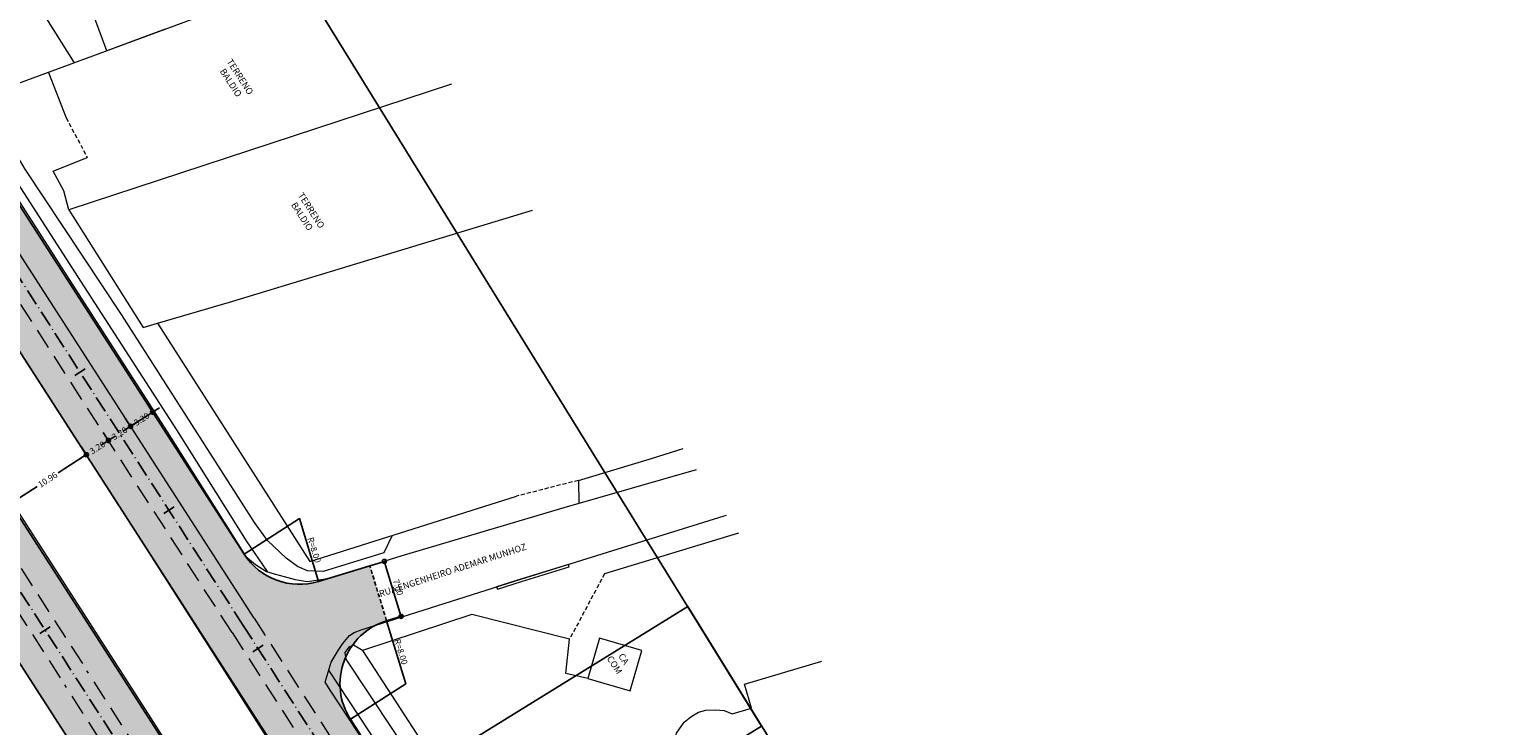
# Model space of a CAD drawing. Units: metres. Extents: x 674675 to 680851, y 7176859 to 7185862.
# Drawn here: x 678534 to 678712, y 7180862 to 7180947 of the extents above; entities that cross this region are included whole.
import ezdxf

# ---------------------------------------------------------------- set-up
doc = ezdxf.new("R2010")
doc.units = ezdxf.units.M
for name, pattern in [('DASHED', [0.75, 0.5, -0.25]), ('DASHED2', [0.375, 0.25, -0.125]), ('LIN3', [3, 2, -0.5, 0, -0.5])]:
    doc.linetypes.add(name, pattern=pattern)
for name, color, linetype, lineweight in [('CALCADA', 44, 'Continuous', 0), ('CERCA_ARAME', 2, 'cerca', 0), ('CERCA_TELA', 2, 'TRACO0', 0), ('EDIFICACAO', 2, 'Continuous', 0), ('GRADE', 2, 'GRADE', 0), ('GUIA_REBAIXADA_EXISTENTE', 3, 'Continuous', 0), ('MURO_ALVENARIA', 3, 'Continuous', 0), ('MURO_GRADE', 3, 'Continuous', 0), ('Pavimentos', 3, 'Continuous', 0), ('PG-FAIXA DE TRAFEGO', 7, 'DASHED2', 0), ('PORTAO', 8, 'DASHED', 0), ('TERRENO', 251, 'Continuous', 0), ('TOPONIMIA_VIAS', 2, 'Continuous', 0), ('VIA_ PAVIMENTADA', 1, 'Continuous', 0)]:
    doc.layers.add(name, color=color, linetype=linetype, lineweight=lineweight)
doc.layers.add('EDIF_COMERCIAL', color=251, linetype='Continuous', lineweight=0, plot=False)
for name, color, linetype in [('PG-COTA', 1, 'Continuous'), ('PG-EIXO', 1, 'LIN3'), ('PG-EST', 2, 'Continuous'), ('PG-LIM-PAV', 2, 'DASHED'), ('PG-MFIO', 5, 'Continuous')]:
    doc.layers.add(name, color=color, linetype=linetype)
doc.styles.add('ARIAL', font='ARIAL.TTF', dxfattribs={"height": 2})
doc.styles.add('ROMANS', font='ARIAL.TTF')
doc.styles.add('SIMPLEX', font='simplex', dxfattribs={"height": 0.2})
doc.styles.get("Standard").update_dxf_attribs({"font": 'ARIAL.TTF'})
doc.linetypes.add('cerca', pattern='A,5,0,["X",Standard,S=0.5,R=0,X=0,Y=-0.25],0.1', length=5.1)
doc.linetypes.add('GRADE', pattern='A,2,-0.2,["/\\",Standard,S=0.5,R=0,X=-0.1,Y=-0.25],-0.85', length=3.05)
doc.linetypes.add('TRACO0', pattern='A,2,-0.25,["0",Standard,S=0.5,R=0,X=-0.1,Y=-0.25],-0.3', length=2.55)
doc.dimstyles.new('Cotas', dxfattribs={"dimtxt": 0.75, "dimasz": 0.5, "dimexe": 0.18, "dimexo": 0, "dimgap": 0.3, "dimtad": 2, "dimzin": 0, "dimdsep": 46, "dimtxsty": 'ROMANS', "dimblk": 'ORIGIN', "dimcen": 0, "dimclrd": 1, "dimclre": 1, "dimclrt": 2, "dimadec": 0, "dimazin": 0, "dimtfac": 1, "dimtofl": 0, "dimtmove": 2, "dimatfit": 3, "dimldrblk": 'ORIGIN', "dimfxl": 0, "dimtolj": 1, "dimtzin": 0, "dimarcsym": 0})

# ---------------------------------------------------------------- blocks, each defined once
blk = doc.blocks.new('AeccTickLine')
blk.add_line((0, -0.5), (0, 0.5))
blk = doc.blocks.new('_Origin')
at = {"color": 0, "linetype": 'ByBlock', "lineweight": -2}
blk.add_line((0, 0), (-1, 0), dxfattribs=at)
blk.add_circle((0, 0), 0.5, dxfattribs=at)
blk = doc.blocks.new('*D35')
at = {"layer": 'Defpoints', "color": 0}
for p in [(678575.84, 7180881.77), (678577.88, 7180875.08), (678579.65, 7180875.62)]:
    blk.add_point(p, dxfattribs=at)
at = {"layer": 'PG-COTA', "color": 1, "lineweight": -2}
for p, q in [((678575.84, 7180881.77), (678577.78, 7180882.36)), ((678577.75, 7180881.83), (678579.5, 7180876.09)), ((678577.88, 7180875.08), (678579.82, 7180875.67))]:
    blk.add_line(p, q, dxfattribs=at)
at = {"layer": 'PG-COTA', "color": 1, "lineweight": -2, "xscale": 0.5, "yscale": 0.5, "zscale": 0.5}
for p, rotation in [((678577.61, 7180882.31), 106.9239408675714), ((678579.65, 7180875.62), 286.9239408675714)]:
    blk.add_blockref('_Origin', p, dxfattribs=dict(at, rotation=rotation))
at = {"layer": 'PG-COTA', "color": 2, "insert": (678579.28, 7180879.16), "char_height": 0.75, "attachment_point": 5, "rotation": 286.9239, "style": 'ROMANS'}
blk.add_mtext('\\A1;7.00', dxfattribs=at)
blk = doc.blocks.new('*D86')
at = {"layer": 'Defpoints', "color": 0}
for p in [(678548.77, 7180901.47), (678546.08, 7180899.74), (678546.72, 7180898.75)]:
    blk.add_point(p, dxfattribs=at)
at = {"layer": 'PG-COTA', "color": 1, "lineweight": -2}
for p, q in [((678548.77, 7180901.47), (678549.5, 7180900.33)), ((678546.08, 7180899.74), (678546.81, 7180898.6)), ((678549.83, 7180900.75), (678550.25, 7180901.02)), ((678546.29, 7180898.48), (678545.87, 7180898.21))]:
    blk.add_line(p, q, dxfattribs=at)
at = {"layer": 'PG-COTA', "color": 1, "lineweight": -2, "xscale": 0.5, "yscale": 0.5, "zscale": 0.5}
for p, rotation in [((678549.41, 7180900.48), 212.754457590498), ((678546.72, 7180898.75), 32.75445759049796)]:
    blk.add_blockref('_Origin', p, dxfattribs=dict(at, rotation=rotation))
at = {"layer": 'PG-COTA', "color": 2, "insert": (678548.06, 7180899.62), "char_height": 0.75, "attachment_point": 5, "rotation": 32.7545, "style": 'ROMANS'}
blk.add_mtext('\\A1;3.20', dxfattribs=at)
blk = doc.blocks.new('*D87')
at = {"layer": 'Defpoints', "color": 0}
for p in [(678546.08, 7180899.74), (678543.39, 7180898.01), (678544.02, 7180897.02)]:
    blk.add_point(p, dxfattribs=at)
at = {"layer": 'PG-COTA', "color": 1, "lineweight": -2}
for p, q in [((678546.08, 7180899.74), (678546.81, 7180898.6)), ((678543.39, 7180898.01), (678544.12, 7180896.87)), ((678547.14, 7180899.02), (678547.56, 7180899.29)), ((678543.6, 7180896.75), (678543.18, 7180896.48))]:
    blk.add_line(p, q, dxfattribs=at)
at = {"layer": 'PG-COTA', "color": 1, "lineweight": -2, "xscale": 0.5, "yscale": 0.5, "zscale": 0.5}
for p, rotation in [((678546.72, 7180898.75), 212.7544575914797), ((678544.02, 7180897.02), 32.7544575914797)]:
    blk.add_blockref('_Origin', p, dxfattribs=dict(at, rotation=rotation))
at = {"layer": 'PG-COTA', "color": 2, "insert": (678545.37, 7180897.89), "char_height": 0.75, "attachment_point": 5, "rotation": 32.7545, "style": 'ROMANS'}
blk.add_mtext('\\A1;3.20', dxfattribs=at)
blk = doc.blocks.new('*D88')
at = {"layer": 'Defpoints', "color": 0}
for p in [(678543.39, 7180898.01), (678540.7, 7180896.28), (678541.33, 7180895.29)]:
    blk.add_point(p, dxfattribs=at)
at = {"layer": 'PG-COTA', "color": 1, "lineweight": -2}
for p, q in [((678543.39, 7180898.01), (678544.12, 7180896.87)), ((678540.7, 7180896.28), (678541.43, 7180895.14)), ((678544.44, 7180897.29), (678544.87, 7180897.56)), ((678540.91, 7180895.02), (678540.49, 7180894.75))]:
    blk.add_line(p, q, dxfattribs=at)
at = {"layer": 'PG-COTA', "color": 1, "lineweight": -2, "xscale": 0.5, "yscale": 0.5, "zscale": 0.5}
for p, rotation in [((678544.02, 7180897.02), 212.7544575914797), ((678541.33, 7180895.29), 32.7544575914797)]:
    blk.add_blockref('_Origin', p, dxfattribs=dict(at, rotation=rotation))
at = {"layer": 'PG-COTA', "color": 2, "insert": (678542.68, 7180896.16), "char_height": 0.75, "attachment_point": 5, "rotation": 32.7545, "style": 'ROMANS'}
blk.add_mtext('\\A1;3.20', dxfattribs=at)
blk = doc.blocks.new('*D89')
at = {"layer": 'Defpoints', "color": 0}
for p in [(678540.7, 7180896.28), (678531.48, 7180890.34), (678532.11, 7180889.35)]:
    blk.add_point(p, dxfattribs=at)
at = {"layer": 'PG-COTA', "color": 1, "lineweight": -2}
for p, q in [((678540.7, 7180896.28), (678541.43, 7180895.14)), ((678540.91, 7180895.02), (678537.92, 7180893.09)), ((678532.53, 7180889.62), (678535.35, 7180891.44)), ((678531.48, 7180890.34), (678532.21, 7180889.2))]:
    blk.add_line(p, q, dxfattribs=at)
at = {"layer": 'PG-COTA', "color": 1, "lineweight": -2, "xscale": 0.5, "yscale": 0.5, "zscale": 0.5}
for p, rotation in [((678541.33, 7180895.29), 32.77693817124118), ((678532.11, 7180889.35), 212.7769381712412)]:
    blk.add_blockref('_Origin', p, dxfattribs=dict(at, rotation=rotation))
at = {"layer": 'PG-COTA', "color": 2, "insert": (678536.63, 7180892.26), "char_height": 0.75, "attachment_point": 5, "rotation": 32.7769, "style": 'ROMANS'}
blk.add_mtext('\\A1;10.96', dxfattribs=at)

msp = doc.modelspace()

# ---------------------------------------------------------------- hatches: boundary and pattern name
at = {"layer": 'Pavimentos'}
h = msp.add_hatch(color=240, dxfattribs=at)
h.paths.add_polyline_path([(678481.342, 7180956.368), (678478.7, 7180954.709), (678480.326, 7180952.129), (678493.214, 7180932.14), (678505.596, 7180913.044), (678519.153, 7180891.94), (678520.976, 7180889.072), (678528.301, 7180877.544), (678536.031, 7180865.542), (678545.439, 7180850.931), (678548.462, 7180852.147), (678538.721, 7180867.275)])
h.paths.add_polyline_path([(678482.697, 7180957.219), (678481.342, 7180956.368), (678538.721, 7180867.275), (678548.462, 7180852.147), (678549.973, 7180852.756), (678540.067, 7180868.141)])
h.paths.add_polyline_path([(678484.052, 7180958.07), (678482.697, 7180957.219), (678540.067, 7180868.141), (678549.973, 7180852.756), (678551.484, 7180853.364), (678541.412, 7180869.007)])
h.paths.add_polyline_path([(678486.762, 7180959.772), (678484.052, 7180958.07), (678541.412, 7180869.007), (678551.484, 7180853.364), (678554.507, 7180854.581), (678544.102, 7180870.74)])
h.paths.add_polyline_path([(678498.755, 7180967.303), (678496.105, 7180965.639), (678503.877, 7180953.474), (678514.347, 7180937.435), (678524.386, 7180921.6), (678556.382, 7180871.925), (678564.858, 7180858.748), (678567.881, 7180859.964), (678559.073, 7180873.657)])
h.paths.add_polyline_path([(678500.11, 7180968.153), (678498.755, 7180967.303), (678559.073, 7180873.657), (678567.881, 7180859.964), (678569.392, 7180860.573), (678560.418, 7180874.523)])
h.paths.add_polyline_path([(678501.465, 7180969.004), (678500.11, 7180968.153), (678560.418, 7180874.523), (678569.392, 7180860.573), (678570.903, 7180861.181), (678561.764, 7180875.389)])
h.paths.add_polyline_path([(678570.418, 7180867.613), (678560.542, 7180883.196), (678556.406, 7180889.617), (678504.175, 7180970.706), (678501.465, 7180969.004), (678561.764, 7180875.389), (678570.903, 7180861.181), (678573.842, 7180862.364), (678571.106, 7180866.523)])
msp.add_hatch(color=143, dxfattribs=at).paths.add_polyline_path([(678572.547, 7180872.34), (678573.365, 7180873.305), (678573.934, 7180873.681), (678574.783, 7180874.003), (678576.669, 7180874.599, -0.0406278), (678577.876, 7180875.077), (678575.838, 7180881.774), (678574.423, 7180881.343), (678570.985, 7180880.265), (678570.793, 7180880.239), (678569.596, 7180879.874, -0.3352637), (678560.542, 7180883.196), (678570.418, 7180867.613), (678571.136, 7180870.051), (678571.963, 7180871.456)])
h = msp.add_hatch(color=143, dxfattribs=at)
h.paths.add_polyline_path([(678576.669, 7180874.599), (678574.783, 7180874.003), (678573.934, 7180873.681), (678573.365, 7180873.305), (678572.547, 7180872.34), (678571.963, 7180871.456), (678571.136, 7180870.051), (678570.847, 7180869.069), (678572.216, 7180866.991, -0.1173139), (678572.877, 7180870.635), (678572.809, 7180871.216), (678573.296, 7180871.873), (678573.684, 7180872.058, -0.1244037)])
h.paths.add_polyline_path([(678573.684, 7180872.058), (678573.296, 7180871.873), (678572.809, 7180871.216), (678572.877, 7180870.635, -0.0512461)], flags=17)
h.paths.add_polyline_path([(678572.216, 7180866.991), (678570.847, 7180869.069), (678570.418, 7180867.613), (678571.106, 7180866.523), (678573.842, 7180862.364), (678573.925, 7180862.397), (678573.476, 7180863.096, -0.1301247)])
h = msp.add_hatch(color=240, dxfattribs=at)
h.paths.add_polyline_path([(678578.465, 7180855.34), (678573.842, 7180862.364), (678570.903, 7180861.181), (678639.665, 7180754.277), (678642.742, 7180755.409)])
h.paths.add_polyline_path([(678570.903, 7180861.181), (678569.392, 7180860.573), (678638.127, 7180753.711), (678639.665, 7180754.277)])
h.paths.add_polyline_path([(678569.392, 7180860.573), (678567.881, 7180859.964), (678636.588, 7180753.146), (678638.127, 7180753.711)])
h.paths.add_polyline_path([(678567.881, 7180859.964), (678564.858, 7180858.748), (678569.835, 7180851.01), (678581.137, 7180833.439), (678586.03, 7180826.142), (678593.609, 7180814.049), (678627.483, 7180761.386), (678630.644, 7180756.549), (678633.536, 7180752.023), (678636.588, 7180753.146)])

# ---------------------------------------------------------------- linework, layer by layer
at = {"color": 0}
for points in [[(678519.726, 7180798.144), (678354.938, 7181064.841), (678458.725, 7181128.969), (678623.513, 7180862.272)], [(678675.525, 7180545.996), (678510.737, 7180812.693), (678614.523, 7180876.821), (678779.311, 7180610.124)]]:
    msp.add_lwpolyline(points, close=True, dxfattribs=at)
at = {"layer": 'CALCADA'}
for points in [[(678578.547, 7180885.457), (678577.523, 7180883.369), (678570.171, 7180881.088), (678568.255, 7180881.17), (678567.04, 7180881.688), (678565.64, 7180882.701), (678563.396, 7180884.837), (678561.8, 7180887.054), (678545.598, 7180912.346), (678533.798, 7180930.173), (678528.887, 7180938.522), (678531.42, 7180939.846)], [(678525.792, 7180937.557), (678526.693, 7180938.01), (678541.078, 7180915.723), (678552.302, 7180898.328), (678560.773, 7180884.796), (678563.335, 7180881.076)], [(678574.943, 7180871.474), (678573.83, 7180872.128), (678573.296, 7180871.873), (678572.809, 7180871.216), (678572.902, 7180870.425), (678581.465, 7180857.515)]]:
    msp.add_lwpolyline(points, dxfattribs=at)
at = {"layer": 'CALCADA', "flags": 128}
for points in [[(678601.232, 7180892.17), (678601.26, 7180889.376)], [(678579.068, 7180854.423), (678579.408, 7180856.078), (678570.847, 7180869.069)]]:
    msp.add_lwpolyline(points, dxfattribs=at)
at = {"layer": 'CERCA_ARAME', "ltscale": 0.05, "flags": 128}
msp.add_lwpolyline([(678610.245, 7180894.881), (678613.963, 7180896.046)], dxfattribs=at)
at = {"layer": 'CERCA_TELA', "ltscale": 0.05, "flags": 128}
for points in [[(678536.734, 7180941.812), (678538.876, 7180936.284)], [(678585.774, 7180940.394), (678539.216, 7180925.095), (678538.599, 7180927.389), (678537.291, 7180929.8), (678541.456, 7180931.483)], [(678539.216, 7180925.095), (678548.265, 7180910.787), (678550, 7180911.296)], [(678549.996, 7180911.295), (678568.543, 7180882.289), (678593.669, 7180890.246)]]:
    msp.add_lwpolyline(points, dxfattribs=at)
at = {"layer": 'EDIFICACAO'}
for points in [[(678550.941, 7180947.07), (678543.844, 7180944.443), (678537.983, 7180960.235), (678547.706, 7180964.214), (678539.568, 7180960.884), (678537.549, 7180965.377), (678531.797, 7180962.793), (678531.04, 7180964.479), (678527.369, 7180962.829), (678523.13, 7180972.264), (678535.165, 7180977.671)], [(678650.34, 7180840.081), (678621.239, 7180831.458), (678612.86, 7180859.733), (678613.176, 7180861.404), (678614.081, 7180862.732), (678614.902, 7180863.414), (678615.844, 7180863.949), (678616.713, 7180864.201), (678617.889, 7180864.253), (678618.946, 7180864.15), (678619.938, 7180863.77), (678622.288, 7180864.466), (678621.425, 7180867.376), (678630.854, 7180870.171)]]:
    msp.add_lwpolyline(points, dxfattribs=at)
msp.add_lwpolyline([(678602.363, 7180868.064), (678607.533, 7180866.568), (678608.956, 7180871.488), (678603.787, 7180872.987)], close=True, dxfattribs=at)
at = {"layer": 'GRADE', "ltscale": 0.05, "flags": 128}
msp.add_lwpolyline([(678574.943, 7180871.474), (678590.18, 7180847.985), (678605.519, 7180823.98)], dxfattribs=at)
at = {"layer": 'GUIA_REBAIXADA_EXISTENTE'}
msp.add_lwpolyline([(678600.097, 7180881.669), (678600, 7180881.955), (678594.221, 7180880.151), (678591.265, 7180879.216), (678591.356, 7180878.93), (678594.311, 7180879.865)], close=True, dxfattribs=at)
at = {"layer": 'MURO_ALVENARIA'}
msp.add_line((678561.764, 7180875.389), (677819.662, 7182027.515), dxfattribs=at)
msp.add_lwpolyline([(678575.617, 7180956.202), (678531.42, 7180939.846)], dxfattribs=at)
at = {"layer": 'MURO_ALVENARIA', "flags": 128}
for points in [[(678550, 7180911.296), (678558.763, 7180913.866), (678595.63, 7180925.075)], [(678601.232, 7180892.17), (678610.245, 7180894.881)], [(678620.711, 7180885.736), (678604.397, 7180880.808)]]:
    msp.add_lwpolyline(points, dxfattribs=at)
at = {"layer": 'MURO_GRADE', "ltscale": 0.1, "flags": 128}
for points in [[(678539.911, 7180942.988), (678530.897, 7180957.336)], [(678602.363, 7180868.064), (678599.7, 7180868.676), (678600.138, 7180872.831), (678588.241, 7180875.841), (678574.943, 7180871.474)]]:
    msp.add_lwpolyline(points, dxfattribs=at)
at = {"layer": 'PG-COTA', "flags": 128}
for points in [[(678549.408, 7180900.481), (678546.715, 7180898.752)], [(678560.542, 7180883.196), (678567.267, 7180887.528), (678569.596, 7180879.874)], [(678577.876, 7180875.077), (678580.204, 7180867.423), (678573.476, 7180863.096)]]:
    msp.add_lwpolyline(points, dxfattribs=at)
at = {"layer": 'PG-EIXO'}
for q in [(677818.317, 7182026.649), (679239.182, 7179819.258)]:
    msp.add_line((678560.418, 7180874.523), q, dxfattribs=at)
at = {"layer": 'PG-EIXO', "color": 253, "flags": 128}
msp.add_lwpolyline([(677732.753, 7182121.818), (677801.088, 7182015.554), (678540.067, 7180868.141), (679222.394, 7179808.444), (679352.188, 7179607.138, 0.0104201), (679370.946, 7179579.334, -0.0101625), (679389.037, 7179552.55), (679456.864, 7179447.589, -0.0101245), (679473.858, 7179420.085, 0.0106949), (679491.95, 7179390.878), (679587.326, 7179244.023, -0.0147483), (679636.369, 7179163.399), (679862.586, 7178765.542, -0.0105154), (679902.615, 7178691.563), (679953.78, 7178592.057, 0.0091606), (679971.129, 7178559.786), (680331.067, 7177918.687, -0.0181066), (680358.239, 7177865.9), (680375.165, 7177829.868, 0.020639), (680406.439, 7177769.861), (680441.129, 7177709.513, -0.0017865), (680445.73, 7177701.442)], format="xyb", dxfattribs=at)
at = {"layer": 'PG-FAIXA DE TRAFEGO', "ltscale": 10}
for p, q in [((678559.073, 7180873.657), (677816.971, 7182025.783)), ((677802.432, 7182016.423), (678541.412, 7180869.007)), ((677799.742, 7182014.69), (678538.721, 7180867.275)), ((678561.764, 7180875.389), (679240.527, 7179820.124)), ((678559.073, 7180873.657), (679237.836, 7179818.393)), ((679223.74, 7179809.311), (678541.412, 7180869.007)), ((679221.049, 7179807.578), (678538.721, 7180867.275))]:
    msp.add_line(p, q, dxfattribs=at)
at = {"layer": 'PG-LIM-PAV', "flags": 128}
msp.add_lwpolyline([(678577.876, 7180875.077), (678575.838, 7180881.774)], dxfattribs=at)
at = {"layer": 'PG-MFIO', "flags": 128}
for points in [[(678379.582, 7181093.251), (678367.566, 7181090.144), (678382.381, 7181093.975, -0.3235474), (678391.11, 7181090.561), (678401.86, 7181073.87), (678536.031, 7180865.542), (678588.469, 7180784.103), (678612.595, 7180740.169), (678616.792, 7180733.651, -0.5011432), (678613.432, 7180724.644)], [(678470.737, 7181004.891), (678556.382, 7180871.925), (678569.835, 7180851.01, -0.569925), (678569.065, 7180849.471, 0.1853376), (678560.963, 7180845.688, -0.483709), (678560.183, 7180845.765), (678544.102, 7180870.74), (678461.093, 7180999.629, -0.5714638), (678461.86, 7181001.171, 0.1853319), (678469.962, 7181004.959, -0.4773298), (678470.737, 7181004.891)], [(678575.838, 7180881.774), (678569.596, 7180879.874, -0.3352637), (678560.542, 7180883.196), (678556.406, 7180889.617), (678506.301, 7180967.406), (678500.672, 7180976.145, -0.4474862), (678503.846, 7180987.646), (678504.841, 7180988.139)], [(678577.876, 7180875.077, 0.4976331), (678573.476, 7180863.096), (678576.855, 7180857.842), (678651.445, 7180741.878, 0.3234967), (678660.17, 7180738.459), (678666.894, 7180740.192)]]:
    msp.add_lwpolyline(points, format="xyb", dxfattribs=at)
at = {"layer": 'PORTAO', "flags": 128}
for points in [[(678538.876, 7180936.284), (678541.456, 7180931.483)], [(678601.232, 7180892.17), (678593.669, 7180890.246)], [(678604.397, 7180880.808), (678600.138, 7180872.831)]]:
    msp.add_lwpolyline(points, dxfattribs=at)
at = {"layer": 'VIA_ PAVIMENTADA'}
for points in [[(678512.917, 7180957.549), (678525.378, 7180938.202), (678539.966, 7180915.484), (678551.18, 7180898.074), (678560.763, 7180882.901), (678561.934, 7180881.929), (678563.243, 7180881.103), (678564.2, 7180880.819), (678565.422, 7180880.477), (678566.755, 7180880.123), (678568.213, 7180879.882), (678570.985, 7180880.265), (678579.662, 7180882.986), (678599.482, 7180888.868), (678615.612, 7180893.486)], [(678503.877, 7180953.474), (678514.347, 7180937.435), (678527.216, 7180917.136), (678537.745, 7180900.857), (678548.322, 7180884.328), (678557.298, 7180870.309), (678569.611, 7180850.901), (678578.373, 7180837.561), (678586.03, 7180826.142), (678594.292, 7180812.96), (678602.423, 7180800.138), (678612.721, 7180784.27), (678617.493, 7180776.819)], [(678647.122, 7180710.904), (678634.675, 7180730.18), (678624.339, 7180746.176), (678612.882, 7180764.34), (678608.54, 7180771.042), (678601.282, 7180782.243), (678588.948, 7180801.432), (678576.927, 7180820.069), (678568.391, 7180833.419), (678556.873, 7180851.214), (678547.241, 7180866.315), (678531.19, 7180891.303), (678519.028, 7180910.281), (678506.704, 7180929.225), (678492.737, 7180951.08)], [(678654.739, 7180737.127), (678639.095, 7180761.392), (678625.715, 7180782.125), (678624.903, 7180783.383), (678611.078, 7180805.067), (678597.983, 7180825.223), (678581.959, 7180850.03), (678571.106, 7180866.523), (678570.418, 7180867.613), (678571.136, 7180870.051), (678571.963, 7180871.456), (678572.547, 7180872.34), (678573.365, 7180873.305), (678573.934, 7180873.681), (678574.783, 7180874.003), (678594.221, 7180880.151), (678618.961, 7180887.875), (678619.252, 7180887.954)]]:
    msp.add_lwpolyline(points, dxfattribs=at)

# ---------------------------------------------------------------- block references
at = {"layer": 'PG-EST', "yscale": 1.5, "zscale": 1.5}
for p, xscale, rotation in [((678540.561, 7180905.352), 1.499999999792792, 302.7862036563025), ((678551.391, 7180888.538), 1.499999999792792, 302.7862036563025), ((678536.318, 7180873.961), 1.500000000165258, 302.7830948881173), ((678562.219, 7180871.723), 1.49999999970224, 302.7497631016721)]:
    msp.add_blockref('AeccTickLine', p, dxfattribs=dict(at, xscale=xscale, rotation=rotation))

# ---------------------------------------------------------------- texts
at = {"layer": 'EDIF_COMERCIAL', "color": 254, "insert": (678606.092, 7180870.02), "char_height": 0.8, "width": 1.63365, "attachment_point": 5, "rotation": 303, "style": 'ARIAL'}
msp.add_mtext('CA\\PCOM', dxfattribs=at)
at = {"layer": 'PG-COTA', "color": 2, "style": 'SIMPLEX'}
for p in [(678568.233, 7180885.117), (678578.784, 7180872.735)]:
    msp.add_text('R=8.00', height=0.75, rotation=287.44737, dxfattribs=at).set_placement(p)
at = {"layer": 'TERRENO', "char_height": 0.8, "width": 1.63365, "attachment_point": 5, "rotation": 303, "style": 'ARIAL'}
for insert in [(678559.396, 7180940.873), (678568.067, 7180924.61)]:
    msp.add_mtext('TERRENO BALDIO', dxfattribs=dict(at, insert=insert))
at = {"layer": 'TOPONIMIA_VIAS', "style": 'ARIAL'}
msp.add_text('RUA ENGENHEIRO ADEMAR MUNHOZ', height=0.8, rotation=18.02042, dxfattribs=at).set_placement((678577.112, 7180877.961))

# ---------------------------------------------------------------- dimensions: what is measured, and where the dimension line sits
at = {"layer": 'PG-COTA'}
for base, p1, p2, angle, picture, middle in [((678546.715, 7180898.752), (678548.769, 7180901.474), (678546.078, 7180899.742), 212.75446, '*D86', (678548.061, 7180899.618)), ((678544.024, 7180897.021), (678546.078, 7180899.742), (678543.387, 7180898.011), 212.75446, '*D87', (678545.37, 7180897.886)), ((678541.333, 7180895.289), (678543.387, 7180898.011), (678540.696, 7180896.28), 212.75446, '*D88', (678542.679, 7180896.155)), ((678532.114, 7180889.354), (678540.695, 7180896.28), (678531.477, 7180890.344), 212.77694, '*D89', (678536.635, 7180892.264))]:
    dim = msp.add_linear_dim(base=base, p1=p1, p2=p2, angle=angle, dimstyle='Cotas', dxfattribs=at)
    dim.commit()
    dim.dimension.update_dxf_attribs({"geometry": picture, "text_midpoint": middle, "dimtype": 161})
dim = msp.add_aligned_dim(p1=(678575.838, 7180881.774), p2=(678577.876, 7180875.077), distance=1.85, dimstyle='Cotas', dxfattribs=at)
dim.commit()
dim.dimension.update_dxf_attribs({"geometry": '*D35', "text_midpoint": (678579.28, 7180879.163)})

doc.saveas('drawing.dxf')
